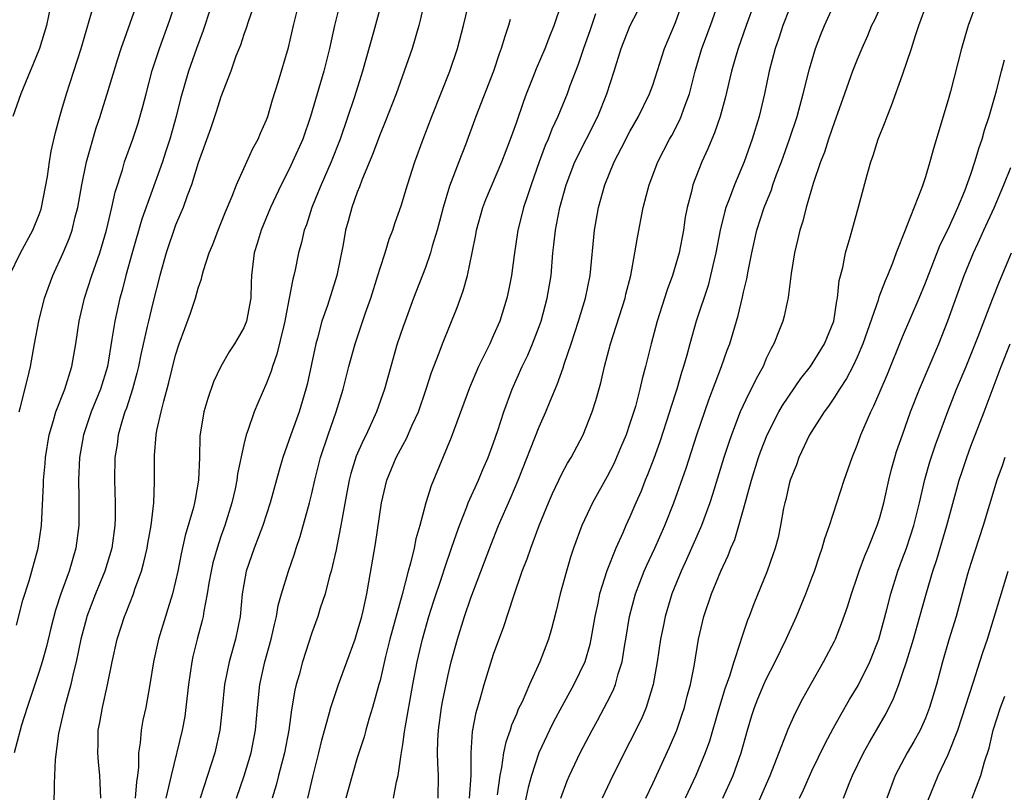
# Model space of a CAD drawing. Units: inches. Extents: x 2504191 to 2505000, y 1554000 to 1557000.
# Drawn here: x 2504415 to 2504502, y 1554864 to 1554932 of the extents above; entities that cross this region are included whole.
import ezdxf

# ---------------------------------------------------------------- set-up
doc = ezdxf.new("R2010")
doc.units = ezdxf.units.IN
doc.header["$MEASUREMENT"] = 0
doc.layers.add('LD25021554_2ft', color=30, linetype='Continuous')

msp = doc.modelspace()

# ---------------------------------------------------------------- linework, layer by layer
at = {"layer": 'LD25021554_2ft'}
for points, elevation in [([(2504434.376, 1554863), (2504435.033, 1554864.967), (2504435.654, 1554867), (2504436.03, 1554869), (2504436.209, 1554871), (2504436.429, 1554873), (2504436.86, 1554875), (2504437.412, 1554877), (2504437.697, 1554878.303), (2504437.878, 1554879), (2504438.035, 1554879.965), (2504438.321, 1554881), (2504438.935, 1554883), (2504439.473, 1554884.527), (2504439.616, 1554885), (2504439.97, 1554886.03), (2504440.799, 1554889), (2504441, 1554889.817), (2504441.262, 1554891), (2504441.756, 1554893), (2504442.419, 1554895), (2504443.146, 1554897), (2504443.747, 1554899), (2504444.239, 1554901), (2504444.802, 1554903), (2504445.733, 1554905.733), (2504446.181, 1554907), (2504446.81, 1554909), (2504447, 1554909.666), (2504447.439, 1554911), (2504447.8, 1554912.2), (2504448.118, 1554913), (2504448.331, 1554913.669), (2504448.861, 1554915.139), (2504449.414, 1554917), (2504450.058, 1554919), (2504450.782, 1554921), (2504451.544, 1554923), (2504453.14, 1554927), (2504453.811, 1554929), (2504454.344, 1554931), (2504455.774, 1554937)], 7772), ([(2504418.063, 1554933), (2504417.637, 1554931), (2504417.034, 1554929), (2504416.449, 1554927.551), (2504416.206, 1554927), (2504415.388, 1554925), (2504414.68, 1554923)], 7792), ([(2504432.222, 1554933), (2504431.59, 1554931), (2504431.442, 1554930.558), (2504430.847, 1554929), (2504430.146, 1554927), (2504429.442, 1554924.558), (2504429.047, 1554923), (2504428.483, 1554921), (2504428.129, 1554919.871), (2504427.845, 1554919), (2504426.045, 1554913.955), (2504425.18, 1554911), (2504424.623, 1554909), (2504424.298, 1554907.702), (2504424.088, 1554907), (2504423.642, 1554905), (2504423.403, 1554903.403), (2504422.999, 1554901), (2504422.384, 1554899), (2504421.574, 1554897), (2504420.903, 1554895), (2504420.559, 1554893), (2504420.465, 1554891), (2504420.495, 1554889.506), (2504420.477, 1554887), (2504420.226, 1554885), (2504419.648, 1554883), (2504418.913, 1554881), (2504418.433, 1554879.567), (2504418.018, 1554877.982), (2504417.628, 1554876.372), (2504417.256, 1554875), (2504417, 1554874.162), (2504415.926, 1554871), (2504415.436, 1554869.436), (2504415.311, 1554869), (2504414.807, 1554867)], 7784), ([(2504415, 1554878.233), (2504415.57, 1554880.429), (2504416.125, 1554882.125), (2504416.921, 1554885), (2504417.197, 1554887), (2504417.383, 1554890.617), (2504417.385, 1554891), (2504417.523, 1554892.477), (2504417.556, 1554893), (2504417.876, 1554895), (2504418.26, 1554896.26), (2504418.459, 1554897), (2504419.249, 1554899), (2504419.871, 1554901), (2504420.21, 1554903), (2504420.502, 1554905), (2504420.974, 1554907), (2504421.623, 1554909), (2504422.33, 1554911), (2504422.493, 1554911.507), (2504422.93, 1554913), (2504423.402, 1554915), (2504423.671, 1554916.329), (2504424.317, 1554918.317), (2504424.507, 1554919), (2504425.233, 1554921), (2504425.675, 1554922.325), (2504426.126, 1554923.874), (2504426.404, 1554925), (2504426.946, 1554927.054), (2504427.575, 1554929), (2504428.482, 1554931.518), (2504429, 1554933.014)], 7786), ([(2504435.979, 1554933), (2504435.421, 1554931.421), (2504435.214, 1554930.786), (2504435, 1554930.213), (2504434.706, 1554929.294), (2504434.319, 1554928.319), (2504433.855, 1554927), (2504433, 1554924.734), (2504432.589, 1554923.411), (2504432.089, 1554921.911), (2504431, 1554918.915), (2504430.405, 1554917), (2504430.015, 1554916.015), (2504429.662, 1554915), (2504429.478, 1554914.522), (2504429, 1554913.429), (2504428.173, 1554911), (2504427.615, 1554909), (2504427, 1554906.607), (2504426.611, 1554905), (2504426.515, 1554904.515), (2504425.95, 1554902.05), (2504425.742, 1554901), (2504425.6, 1554900.4), (2504425.206, 1554899), (2504424.668, 1554897.332), (2504424.538, 1554897), (2504424.322, 1554896.322), (2504423.957, 1554895), (2504423.854, 1554894.146), (2504423.661, 1554893), (2504423.625, 1554891), (2504423.686, 1554889), (2504423.68, 1554887.68), (2504423.658, 1554887), (2504423.383, 1554885), (2504422.777, 1554883), (2504421.966, 1554881), (2504421.204, 1554879), (2504421.158, 1554878.842), (2504420.671, 1554877), (2504420.254, 1554875), (2504419.991, 1554873.991), (2504419.77, 1554873), (2504419.217, 1554871), (2504418.705, 1554868.705), (2504418.407, 1554866.407), (2504418.35, 1554865), (2504418.305, 1554864.305), (2504418.264, 1554860.264)], 7782), ([(2504422.409, 1554863), (2504422.374, 1554864.374), (2504422.343, 1554865), (2504422.212, 1554866.212), (2504422.158, 1554867), (2504422.192, 1554867.808), (2504422.195, 1554869), (2504422.333, 1554869.667), (2504422.562, 1554871), (2504423.02, 1554872.98), (2504423.423, 1554875), (2504423.864, 1554877), (2504424.51, 1554879), (2504424.658, 1554879.342), (2504425.286, 1554881), (2504425.415, 1554881.415), (2504425.992, 1554883), (2504426.219, 1554883.781), (2504426.498, 1554885), (2504426.562, 1554885.437), (2504426.847, 1554887), (2504427.075, 1554889), (2504427.136, 1554890.864), (2504427.154, 1554891), (2504427.154, 1554893.154), (2504427.304, 1554895), (2504427.362, 1554895.361), (2504427.719, 1554897), (2504427.954, 1554897.954), (2504428.418, 1554899.582), (2504429, 1554901.993), (2504429.32, 1554903), (2504430.314, 1554905.685), (2504430.753, 1554907), (2504431, 1554907.883), (2504431.296, 1554908.704), (2504431.344, 1554909), (2504431.463, 1554909.463), (2504431.969, 1554911), (2504432.27, 1554911.73), (2504432.752, 1554913), (2504433.392, 1554914.608), (2504433.978, 1554915.979), (2504434.371, 1554917), (2504435.285, 1554919), (2504435.809, 1554920.191), (2504436.267, 1554921), (2504436.478, 1554921.522), (2504437, 1554922.698), (2504437.113, 1554923), (2504437.539, 1554924.461), (2504438.031, 1554926.031), (2504438.934, 1554929.066), (2504439.377, 1554931), (2504439.886, 1554933)], 7780), ([(2504443.487, 1554933), (2504442.984, 1554931), (2504442.55, 1554929), (2504442.043, 1554927), (2504440.888, 1554923), (2504440.2, 1554921), (2504439.307, 1554919), (2504439, 1554918.362), (2504438.297, 1554917), (2504437.371, 1554915), (2504436.537, 1554913), (2504436.186, 1554911.814), (2504435.921, 1554911), (2504435.685, 1554909), (2504435.647, 1554908.353), (2504435.615, 1554907), (2504435.241, 1554905), (2504435, 1554904.408), (2504434.182, 1554903), (2504433.709, 1554902.291), (2504432.992, 1554901.008), (2504432.351, 1554899.649), (2504431.829, 1554898.171), (2504431.489, 1554897), (2504431.137, 1554894.862), (2504431.099, 1554893), (2504431.034, 1554891), (2504430.714, 1554889.286), (2504430.681, 1554889), (2504430.584, 1554888.584), (2504429.858, 1554886.142), (2504429.49, 1554884.51), (2504429.196, 1554883), (2504429, 1554882.108), (2504428.725, 1554881), (2504428.331, 1554879.669), (2504428.108, 1554879), (2504427.498, 1554877), (2504427.052, 1554875), (2504426.739, 1554873), (2504426.374, 1554871), (2504426.13, 1554869.87), (2504425.961, 1554869), (2504425.89, 1554867.89), (2504425.742, 1554867), (2504425.75, 1554865.75), (2504425.651, 1554865), (2504425.549, 1554864.451), (2504425.452, 1554863)], 7778), ([(2504447.119, 1554933), (2504446.43, 1554930.43), (2504445.458, 1554927), (2504444.737, 1554924.737), (2504443.478, 1554921), (2504442.687, 1554919), (2504441.803, 1554917), (2504441.58, 1554916.42), (2504440.995, 1554915), (2504440.517, 1554913.483), (2504440.335, 1554913), (2504440.089, 1554911.911), (2504439.827, 1554911), (2504439.521, 1554909.521), (2504439.404, 1554909), (2504439.31, 1554908.69), (2504439.009, 1554907), (2504438.677, 1554905.323), (2504438.63, 1554905), (2504438.489, 1554904.489), (2504437.926, 1554902.074), (2504437.519, 1554901), (2504437.409, 1554900.591), (2504437, 1554899.524), (2504436.232, 1554897.768), (2504435.915, 1554897), (2504435.364, 1554895.364), (2504435.221, 1554895), (2504435, 1554894.128), (2504434.447, 1554891.553), (2504434.394, 1554891), (2504434.243, 1554890.243), (2504433.962, 1554889), (2504433.344, 1554887), (2504433, 1554886.047), (2504432.648, 1554885), (2504432.283, 1554883.716), (2504432.125, 1554883), (2504431.927, 1554881.927), (2504431.786, 1554881), (2504431.48, 1554879.481), (2504431.425, 1554879), (2504431.349, 1554878.651), (2504430.914, 1554877), (2504430.535, 1554875.466), (2504430.433, 1554875), (2504430.133, 1554873), (2504429.917, 1554871), (2504429.803, 1554870.197), (2504429.586, 1554869), (2504428.602, 1554865), (2504428.51, 1554864.51), (2504428.151, 1554863)], 7776), ([(2504450.876, 1554933), (2504450.524, 1554931.476), (2504450.399, 1554931), (2504449.815, 1554929), (2504449.137, 1554927), (2504448.425, 1554925), (2504447.462, 1554922.538), (2504447, 1554921.449), (2504446.343, 1554919.657), (2504445.395, 1554917.395), (2504445.19, 1554916.81), (2504445, 1554916.356), (2504444.512, 1554915), (2504444.2, 1554913.8), (2504443.965, 1554913), (2504443.743, 1554911.743), (2504443.208, 1554909), (2504442.372, 1554906.372), (2504441.886, 1554905), (2504441.486, 1554903.486), (2504441.339, 1554903), (2504440.572, 1554899.428), (2504440.465, 1554899), (2504439.869, 1554897), (2504439.15, 1554895), (2504438.452, 1554893), (2504438.125, 1554891.875), (2504437.334, 1554889), (2504436.686, 1554887), (2504435.931, 1554885), (2504435.215, 1554883), (2504435, 1554881.821), (2504434.869, 1554881), (2504434.695, 1554879), (2504434.28, 1554877), (2504433.705, 1554875), (2504433.309, 1554873), (2504433.109, 1554870.891), (2504432.904, 1554869), (2504432.455, 1554867), (2504431.163, 1554863)], 7774), ([(2504440.631, 1554863), (2504441.102, 1554865), (2504441.624, 1554867), (2504441.881, 1554868.119), (2504442.561, 1554870.561), (2504442.66, 1554871), (2504443.335, 1554873), (2504444.796, 1554877), (2504445, 1554877.618), (2504445.382, 1554879), (2504445.505, 1554879.505), (2504445.826, 1554881), (2504446.025, 1554882.025), (2504446.606, 1554885.394), (2504447.13, 1554889), (2504447.597, 1554891), (2504448.432, 1554893), (2504449, 1554894.073), (2504449.333, 1554894.667), (2504449.84, 1554895.84), (2504450.374, 1554897), (2504451.072, 1554899), (2504451.534, 1554900.466), (2504452.214, 1554902.213), (2504452.493, 1554903), (2504453.797, 1554906.203), (2504454.329, 1554907.671), (2504454.697, 1554909), (2504455.119, 1554911), (2504455.422, 1554912.578), (2504455.488, 1554913), (2504456.037, 1554915), (2504456.304, 1554915.696), (2504457.715, 1554919), (2504458.484, 1554921), (2504459, 1554922.453), (2504459.646, 1554924.354), (2504459.889, 1554925), (2504460.478, 1554926.478), (2504460.761, 1554927.239), (2504461.526, 1554929), (2504461.931, 1554930.068), (2504462.335, 1554931), (2504462.992, 1554932.992)], 7768), ([(2504452.104, 1554863), (2504452.152, 1554865), (2504452.077, 1554866.077), (2504452.062, 1554867), (2504452.08, 1554868.08), (2504452.131, 1554869), (2504452.414, 1554871), (2504452.504, 1554871.496), (2504453, 1554873.866), (2504453.271, 1554875), (2504453.805, 1554877), (2504454.433, 1554879), (2504455, 1554880.643), (2504456.737, 1554885.263), (2504457.433, 1554887), (2504458.523, 1554889.477), (2504459.171, 1554891), (2504461, 1554895.689), (2504461.581, 1554897), (2504461.964, 1554897.964), (2504462.584, 1554899.416), (2504463.12, 1554900.88), (2504463.217, 1554901.217), (2504463.827, 1554903), (2504464.469, 1554905), (2504465.073, 1554907), (2504465.485, 1554909), (2504465.88, 1554913), (2504466.24, 1554915), (2504466.784, 1554917), (2504467.607, 1554919), (2504468.241, 1554920.241), (2504469, 1554921.673), (2504469.761, 1554923), (2504470.725, 1554925), (2504471, 1554925.771), (2504472.038, 1554929), (2504473, 1554931.284), (2504473.622, 1554933)], 7762), ([(2504454.882, 1554863), (2504455.017, 1554865.017), (2504455.014, 1554867), (2504455.13, 1554868.87), (2504455.453, 1554870.548), (2504455.851, 1554871.851), (2504456.173, 1554873), (2504457, 1554875.694), (2504457.891, 1554878.108), (2504458.734, 1554880.734), (2504459.522, 1554883), (2504459.94, 1554884.06), (2504460.257, 1554885), (2504461.006, 1554887), (2504461.822, 1554889), (2504462.179, 1554889.821), (2504463, 1554891.546), (2504463.504, 1554892.496), (2504463.81, 1554893), (2504464.874, 1554895), (2504465.673, 1554897), (2504465.994, 1554898.006), (2504466.432, 1554899.568), (2504466.758, 1554901), (2504467.289, 1554903), (2504468.566, 1554907), (2504468.645, 1554907.355), (2504469.068, 1554909), (2504469.44, 1554911), (2504469.651, 1554912.349), (2504470.17, 1554915), (2504470.687, 1554917), (2504471.442, 1554919), (2504472.479, 1554921), (2504472.669, 1554921.331), (2504473.362, 1554922.638), (2504473.517, 1554923), (2504473.779, 1554923.779), (2504474.234, 1554925), (2504474.74, 1554927), (2504475.325, 1554929), (2504476.072, 1554931), (2504476.781, 1554933)], 7760), ([(2504479.969, 1554933), (2504479.22, 1554931), (2504478.511, 1554929), (2504478.312, 1554928.312), (2504477.946, 1554927), (2504477.388, 1554924.612), (2504476.938, 1554923), (2504476.449, 1554921.551), (2504476.2, 1554921), (2504475.855, 1554920.145), (2504475.313, 1554919), (2504474.544, 1554917), (2504474.409, 1554916.409), (2504474.037, 1554915), (2504473.87, 1554914.13), (2504473.697, 1554913), (2504473.317, 1554911), (2504472.732, 1554909), (2504472.258, 1554907.742), (2504471.385, 1554905), (2504470.852, 1554903), (2504470.375, 1554901), (2504470.082, 1554899.918), (2504469.879, 1554899), (2504469.47, 1554897.47), (2504469, 1554895.99), (2504468.652, 1554895), (2504468.17, 1554893.83), (2504467.563, 1554892.437), (2504467, 1554891.323), (2504465.697, 1554889), (2504464.76, 1554887), (2504464.031, 1554885), (2504463.773, 1554884.227), (2504463.398, 1554883), (2504462.86, 1554881), (2504462.503, 1554879.497), (2504462.089, 1554877.911), (2504461.825, 1554877), (2504461.077, 1554875), (2504460.159, 1554873), (2504459.503, 1554871.503), (2504459.171, 1554870.829), (2504459, 1554870.402), (2504458.574, 1554869.426), (2504458.452, 1554869), (2504458.06, 1554867.94), (2504457.877, 1554867), (2504457.698, 1554865.697), (2504457.536, 1554865), (2504457.301, 1554863.301)], 7758), ([(2504462.91, 1554863), (2504463.476, 1554864.523), (2504463.684, 1554865), (2504464.616, 1554867), (2504465.66, 1554869), (2504466.14, 1554869.86), (2504467, 1554871.465), (2504467.515, 1554872.485), (2504467.714, 1554873), (2504467.961, 1554873.961), (2504468.298, 1554875), (2504468.531, 1554876.531), (2504468.621, 1554877), (2504468.948, 1554879), (2504469.48, 1554881), (2504470.253, 1554883), (2504470.477, 1554883.523), (2504471.18, 1554885), (2504472.063, 1554887), (2504472.857, 1554889), (2504473.934, 1554892.066), (2504474.886, 1554895), (2504475.934, 1554898.066), (2504477.067, 1554901), (2504477.567, 1554902.433), (2504477.78, 1554903), (2504478.516, 1554905.483), (2504478.909, 1554907.091), (2504479, 1554907.548), (2504479.276, 1554908.724), (2504479.389, 1554909.389), (2504479.71, 1554911), (2504480.173, 1554913), (2504480.813, 1554915), (2504481.441, 1554916.559), (2504481.577, 1554917), (2504481.906, 1554917.905), (2504482.327, 1554919), (2504483.053, 1554921), (2504483.714, 1554923), (2504484.254, 1554925), (2504484.795, 1554927.205), (2504485.332, 1554929), (2504485.792, 1554930.208), (2504486.112, 1554931), (2504487.036, 1554933)], 7754), ([(2504491.2, 1554933), (2504490.511, 1554931.489), (2504490.265, 1554931), (2504489.905, 1554930.095), (2504489.415, 1554929), (2504489, 1554928.013), (2504488.599, 1554927), (2504487.878, 1554925), (2504487.132, 1554922.868), (2504487, 1554922.53), (2504486.483, 1554921), (2504486.124, 1554919.876), (2504485.767, 1554919), (2504485.109, 1554917.109), (2504484.499, 1554915), (2504484.2, 1554913.8), (2504483.944, 1554913), (2504483.776, 1554912.224), (2504483.477, 1554911), (2504483.2, 1554909.2), (2504482.936, 1554907.064), (2504482.572, 1554905.428), (2504482.447, 1554905), (2504482.104, 1554904.104), (2504481.657, 1554903), (2504481.412, 1554902.587), (2504481, 1554901.692), (2504480.709, 1554901), (2504480.097, 1554899.903), (2504479.669, 1554899), (2504479.427, 1554898.573), (2504478.707, 1554897), (2504477.937, 1554895), (2504477.694, 1554894.306), (2504477.269, 1554893), (2504476.271, 1554889.729), (2504476.024, 1554889), (2504475.282, 1554887), (2504475.204, 1554886.796), (2504473.978, 1554884.022), (2504473.49, 1554883), (2504472.684, 1554881), (2504472.094, 1554879), (2504471.907, 1554878.093), (2504471.691, 1554877), (2504471.4, 1554875), (2504471.044, 1554873), (2504470.42, 1554871), (2504470.006, 1554869.994), (2504469, 1554867.964), (2504467.482, 1554865), (2504466.537, 1554863)], 7752), ([(2504470.38, 1554863), (2504471, 1554864.297), (2504472.488, 1554867.512), (2504473.118, 1554869), (2504473.596, 1554870.404), (2504473.786, 1554871), (2504474.026, 1554871.974), (2504474.311, 1554873), (2504474.637, 1554874.637), (2504475.037, 1554877), (2504475.513, 1554879), (2504476.182, 1554881), (2504476.995, 1554883), (2504477.64, 1554884.36), (2504477.877, 1554885), (2504478.218, 1554885.782), (2504478.591, 1554887), (2504479, 1554888.446), (2504479.691, 1554891), (2504480.317, 1554893), (2504480.496, 1554893.504), (2504481.076, 1554895), (2504482.1, 1554897), (2504482.428, 1554897.572), (2504484.051, 1554899.949), (2504484.88, 1554901), (2504486.12, 1554903), (2504486.939, 1554905), (2504487.214, 1554906.786), (2504487.274, 1554907), (2504487.416, 1554908.584), (2504487.728, 1554909.728), (2504487.963, 1554911), (2504488.376, 1554912.376), (2504489.141, 1554915.141), (2504489.875, 1554917.875), (2504490.201, 1554919), (2504490.418, 1554919.582), (2504490.85, 1554921), (2504491.462, 1554922.538), (2504491.623, 1554923), (2504492.03, 1554923.97), (2504493, 1554926.666), (2504493.781, 1554929), (2504494.131, 1554930.131), (2504494.427, 1554931), (2504495.151, 1554933)], 7750), ([(2504499.508, 1554933), (2504498.768, 1554931), (2504498.166, 1554929), (2504497.206, 1554925.206), (2504497, 1554924.458), (2504495.731, 1554920.269), (2504495.392, 1554919), (2504495, 1554917.7), (2504494.769, 1554917), (2504494.652, 1554916.652), (2504493.381, 1554913.381), (2504493.211, 1554913), (2504492.425, 1554911), (2504492.094, 1554910.093), (2504491.652, 1554909), (2504491.452, 1554908.548), (2504490.91, 1554907.09), (2504490.848, 1554906.848), (2504489.505, 1554903), (2504489, 1554901.827), (2504488.606, 1554901), (2504488.062, 1554899.938), (2504487.429, 1554899), (2504487, 1554898.308), (2504486.482, 1554897.518), (2504486.079, 1554897), (2504484.805, 1554895), (2504483.864, 1554893), (2504483.644, 1554892.357), (2504483.091, 1554891), (2504483, 1554890.66), (2504482.705, 1554889.295), (2504482.624, 1554889), (2504482.522, 1554888.522), (2504482.261, 1554887), (2504482.036, 1554885.964), (2504481.775, 1554885), (2504481.582, 1554884.418), (2504481.074, 1554883), (2504479.894, 1554880.106), (2504479.479, 1554879), (2504479.336, 1554878.664), (2504478.786, 1554877), (2504478.711, 1554876.711), (2504478.136, 1554875), (2504477.757, 1554873.757), (2504477.353, 1554872.647), (2504476.784, 1554870.783), (2504475.984, 1554868.016), (2504475.619, 1554867), (2504475, 1554865.492), (2504474.785, 1554865), (2504473.854, 1554863)], 7748), ([(2504414.392, 1554909), (2504415.341, 1554911), (2504416.425, 1554913), (2504417, 1554914.368), (2504417.164, 1554914.836), (2504417.215, 1554915), (2504417.729, 1554917.729), (2504417.892, 1554919), (2504418.038, 1554919.962), (2504418.419, 1554921.581), (2504418.806, 1554923), (2504419, 1554923.622), (2504419.395, 1554925), (2504420.678, 1554929), (2504421.658, 1554932.342)], 7790), ([(2504415.221, 1554897), (2504415.325, 1554897.325), (2504416.009, 1554900.009), (2504416.224, 1554901), (2504416.583, 1554903), (2504416.972, 1554905), (2504417.474, 1554907), (2504418.186, 1554909), (2504419.117, 1554911), (2504419.677, 1554912.323), (2504419.9, 1554913), (2504420.175, 1554914.175), (2504420.399, 1554915), (2504420.741, 1554917), (2504421.148, 1554919), (2504422.007, 1554921.993), (2504422.36, 1554923), (2504422.504, 1554923.496), (2504422.991, 1554925), (2504423.926, 1554928.074), (2504424.227, 1554929), (2504425.471, 1554932.529)], 7788), ([(2504448.178, 1554863), (2504448.452, 1554864.452), (2504448.608, 1554865), (2504448.845, 1554866.845), (2504449, 1554867.733), (2504449.162, 1554868.839), (2504449.2, 1554869.2), (2504449.876, 1554873), (2504450.261, 1554875), (2504450.729, 1554877), (2504451.308, 1554879), (2504451.717, 1554880.283), (2504452.447, 1554882.447), (2504452.711, 1554883.289), (2504453.303, 1554885), (2504453.715, 1554886.285), (2504453.981, 1554887), (2504454.637, 1554888.637), (2504454.766, 1554889), (2504455.668, 1554891), (2504456.057, 1554891.943), (2504456.527, 1554893), (2504457, 1554894.286), (2504457.369, 1554895.369), (2504457.894, 1554897), (2504458.637, 1554899), (2504459.515, 1554901), (2504459.993, 1554902.007), (2504460.421, 1554903), (2504461, 1554904.517), (2504461.169, 1554905), (2504461.714, 1554907), (2504462.056, 1554909), (2504462.218, 1554911), (2504462.306, 1554911.694), (2504462.431, 1554913), (2504462.538, 1554913.462), (2504462.821, 1554915), (2504463.367, 1554917), (2504464.136, 1554919), (2504466.157, 1554923), (2504466.962, 1554925), (2504467.604, 1554927), (2504468.218, 1554929), (2504469.001, 1554930.999), (2504469.696, 1554932.305)], 7764), ([(2504483, 1554932.411), (2504482.45, 1554931), (2504482.094, 1554929.907), (2504481.774, 1554929), (2504481.258, 1554927), (2504480.839, 1554925), (2504480.363, 1554923), (2504479.764, 1554921), (2504479.055, 1554919), (2504478.194, 1554917), (2504477.742, 1554915.742), (2504477.444, 1554915), (2504477.337, 1554914.663), (2504476.934, 1554913), (2504476.549, 1554911), (2504476.397, 1554910.397), (2504476.087, 1554909), (2504475.867, 1554908.133), (2504474.836, 1554905), (2504474.262, 1554903), (2504474.007, 1554902.007), (2504473.717, 1554901), (2504473.536, 1554900.464), (2504473.124, 1554899), (2504472.598, 1554897.402), (2504472.482, 1554897), (2504471.615, 1554894.385), (2504471.09, 1554892.91), (2504470.544, 1554891.456), (2504470.348, 1554891), (2504469.969, 1554890.031), (2504469.514, 1554889), (2504469, 1554887.782), (2504468.638, 1554887), (2504468.376, 1554886.376), (2504467.755, 1554885), (2504466.973, 1554883.027), (2504466.324, 1554881), (2504466.161, 1554880.161), (2504465.903, 1554879), (2504465.561, 1554877), (2504465.466, 1554876.534), (2504465.031, 1554875), (2504464.064, 1554873), (2504463, 1554871.079), (2504462.278, 1554869.722), (2504461.921, 1554869), (2504460.988, 1554867.012), (2504460.327, 1554865), (2504460.042, 1554863.958), (2504459.328, 1554860.672)], 7756), ([(2504458.464, 1554931.536), (2504458.316, 1554931), (2504457.969, 1554930.031), (2504457.667, 1554929), (2504457.483, 1554928.517), (2504456.993, 1554927), (2504455.444, 1554923), (2504454.521, 1554920.521), (2504453.927, 1554919), (2504453.124, 1554916.876), (2504452.545, 1554915), (2504452.228, 1554913.772), (2504452.015, 1554913), (2504451.596, 1554911.596), (2504451.446, 1554911), (2504451, 1554909.709), (2504449.951, 1554907), (2504449.196, 1554905), (2504449, 1554904.443), (2504448.519, 1554903), (2504447.734, 1554900.266), (2504447.399, 1554899), (2504446.699, 1554897), (2504445.763, 1554895), (2504445.505, 1554894.495), (2504444.895, 1554893.105), (2504444.426, 1554891.574), (2504444.281, 1554891), (2504444.089, 1554889.911), (2504443.658, 1554887.657), (2504443.562, 1554887), (2504443.185, 1554885.185), (2504443.132, 1554884.868), (2504442.69, 1554883), (2504442.554, 1554882.554), (2504442.155, 1554881), (2504441.738, 1554879.738), (2504441.517, 1554879), (2504441, 1554877.554), (2504440.179, 1554875), (2504439.876, 1554873.876), (2504439.615, 1554873), (2504439.493, 1554872.508), (2504439.207, 1554870.793), (2504438.983, 1554869), (2504438.603, 1554867), (2504438.056, 1554865), (2504437.844, 1554864.156), (2504437.49, 1554863)], 7770), ([(2504465.976, 1554932.024), (2504465.468, 1554930.533), (2504464.906, 1554929), (2504464.433, 1554927.567), (2504463.712, 1554925.712), (2504463.465, 1554925), (2504462.656, 1554923), (2504462.125, 1554921.875), (2504461.799, 1554921), (2504461.544, 1554920.456), (2504461, 1554919), (2504460.291, 1554917), (2504459.992, 1554916.008), (2504459.638, 1554915), (2504459.516, 1554914.484), (2504459.123, 1554913), (2504458.801, 1554910.801), (2504458.578, 1554909), (2504458.315, 1554907.685), (2504458.16, 1554907), (2504457.53, 1554905), (2504457, 1554903.764), (2504456.651, 1554903), (2504455.679, 1554901), (2504454.88, 1554899.12), (2504453.257, 1554894.743), (2504451.498, 1554890.502), (2504451.04, 1554889), (2504450.503, 1554887), (2504450.162, 1554885.838), (2504449.998, 1554885), (2504449.678, 1554883.678), (2504449.477, 1554883), (2504448.937, 1554880.937), (2504447.868, 1554877), (2504447.484, 1554875.484), (2504447, 1554873.379), (2504446.9, 1554873), (2504446.347, 1554871), (2504446.043, 1554870.043), (2504445.745, 1554869), (2504445.593, 1554868.407), (2504445, 1554866.558), (2504444.546, 1554865), (2504443.996, 1554863)], 7766), ([(2504477.166, 1554863), (2504478.068, 1554865), (2504478.78, 1554867), (2504479.331, 1554869), (2504479.725, 1554870.275), (2504479.967, 1554871), (2504480.259, 1554871.741), (2504480.781, 1554873), (2504481, 1554873.493), (2504481.774, 1554875), (2504482.741, 1554877), (2504483.649, 1554879), (2504484.466, 1554881), (2504485, 1554882.389), (2504485.228, 1554883), (2504485.672, 1554884.328), (2504485.923, 1554885), (2504486.148, 1554885.852), (2504486.567, 1554887), (2504487.845, 1554891), (2504488.542, 1554893), (2504489, 1554894.082), (2504489.324, 1554895), (2504490.193, 1554897), (2504490.469, 1554897.53), (2504491.672, 1554900.328), (2504493, 1554903.597), (2504494.448, 1554907), (2504495, 1554908.364), (2504496.303, 1554911.697), (2504497, 1554913.082), (2504497.86, 1554915), (2504498.464, 1554916.464), (2504499, 1554917.94), (2504499.362, 1554919), (2504499.727, 1554920.273), (2504499.993, 1554921), (2504500.21, 1554921.791), (2504500.614, 1554923), (2504501.26, 1554925.26), (2504501.694, 1554927), (2504501.976, 1554927.977)], 7746), ([(2504479.589, 1554861), (2504481.347, 1554865), (2504482.919, 1554869.081), (2504483.536, 1554870.464), (2504484.221, 1554871.779), (2504485, 1554873.189), (2504486.032, 1554875), (2504487, 1554876.838), (2504487.08, 1554877), (2504487.631, 1554878.369), (2504488.149, 1554879.851), (2504488.496, 1554881), (2504489, 1554882.446), (2504489.177, 1554883), (2504489.665, 1554884.336), (2504489.951, 1554885), (2504490.765, 1554887), (2504491, 1554887.725), (2504491.348, 1554889), (2504491.789, 1554891), (2504492.025, 1554891.975), (2504492.306, 1554893), (2504492.471, 1554893.528), (2504492.974, 1554895), (2504493.7, 1554897), (2504494.489, 1554899), (2504496.186, 1554903), (2504496.987, 1554905.013), (2504498.427, 1554909), (2504499.23, 1554911), (2504499.803, 1554912.197), (2504500.155, 1554913), (2504501.05, 1554914.951), (2504501.917, 1554917), (2504502.528, 1554918.528)], 7744), ([(2504483.92, 1554863), (2504484.268, 1554863.732), (2504485, 1554865.405), (2504486.171, 1554867.829), (2504486.87, 1554869.13), (2504487.585, 1554870.415), (2504488.319, 1554871.681), (2504489.078, 1554872.922), (2504490.12, 1554875), (2504490.907, 1554877), (2504491.606, 1554879.606), (2504491.951, 1554881), (2504492.576, 1554883), (2504493, 1554884.097), (2504493.323, 1554885), (2504493.987, 1554887), (2504494.483, 1554889), (2504494.955, 1554891.045), (2504495.399, 1554892.602), (2504495.896, 1554894.105), (2504496.967, 1554897.034), (2504497.744, 1554899), (2504498.583, 1554901), (2504499.651, 1554903.65), (2504500.922, 1554906.922), (2504501.513, 1554908.487), (2504502.573, 1554911)], 7742), ([(2504487.784, 1554863), (2504488.296, 1554864.296), (2504488.591, 1554865), (2504489.561, 1554867), (2504490.071, 1554867.929), (2504490.704, 1554869), (2504491.537, 1554870.463), (2504492.207, 1554871.793), (2504492.656, 1554873), (2504493, 1554873.973), (2504493.333, 1554875), (2504493.947, 1554877), (2504494.525, 1554879), (2504495.095, 1554881.095), (2504495.651, 1554883), (2504495.998, 1554884.002), (2504496.892, 1554887), (2504497.763, 1554890.237), (2504497.977, 1554891), (2504498.228, 1554891.772), (2504498.636, 1554893), (2504499, 1554893.979), (2504500.178, 1554897), (2504501.661, 1554901), (2504502.456, 1554903)], 7740), ([(2504501.992, 1554893), (2504501.754, 1554892.246), (2504501.298, 1554891), (2504500.078, 1554887), (2504499, 1554883.677), (2504498.721, 1554882.721), (2504497.695, 1554879), (2504497.064, 1554876.936), (2504496.512, 1554875), (2504495.968, 1554873), (2504495.367, 1554871), (2504495, 1554870.056), (2504494.532, 1554869), (2504493.99, 1554868.009), (2504493.394, 1554867), (2504492.332, 1554865), (2504491.602, 1554863)], 7738), ([(2504495.222, 1554862.778), (2504496.139, 1554865), (2504497, 1554866.845), (2504497.843, 1554869), (2504499.246, 1554873.246), (2504499.801, 1554875), (2504500.077, 1554875.923), (2504500.457, 1554877), (2504502.292, 1554883)], 7736), ([(2504499.123, 1554863), (2504499.891, 1554865), (2504500.217, 1554866.217), (2504500.603, 1554867.397), (2504500.978, 1554869), (2504501.623, 1554871), (2504502.005, 1554871.996)], 7734)]:
    msp.add_lwpolyline(points, dxfattribs=dict(at, elevation=elevation))

doc.saveas('drawing.dxf')
